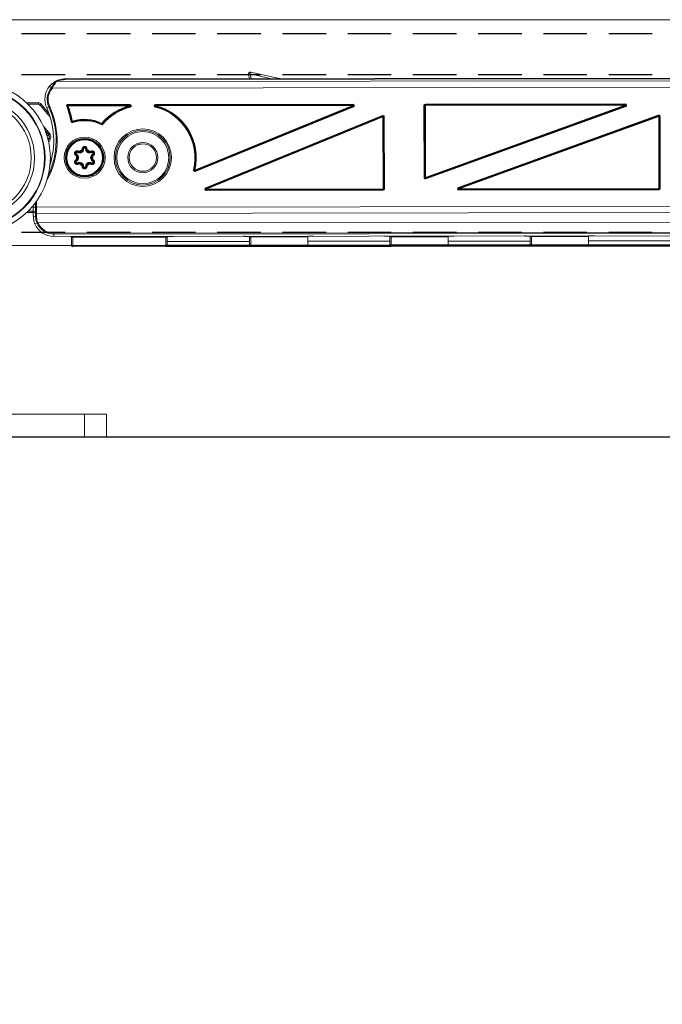
# Model space of a CAD drawing. Units: millimetres. Extents: x 92 to 1030, y 99 to 752.
# Drawn here: x 246 to 293, y 548 to 620 of the extents above; entities that cross this region are included whole.
import ezdxf

# ---------------------------------------------------------------- set-up
doc = ezdxf.new("R2010")
doc.units = ezdxf.units.MM
doc.header["$PDSIZE"] = -1
doc.linetypes.add('DASHED2', pattern=[9.525, 6.35, -3.175])
for name, color, linetype in [('Cuts', 7, 'DASHED2'), ('Dimensions', 7, 'Continuous'), ('Door', 7, 'Continuous')]:
    doc.layers.add(name, color=color, linetype=linetype)
doc.layers.add('Helaform', color=7, linetype='Continuous', lineweight=15)
doc.styles.add('SLDTEXTSTYLE0', font='TXT', dxfattribs={"width": 0.605})
doc.dimstyles.new('SLDDIMSTYLE0 (Half scale)', dxfattribs={"dimtxt": 8, "dimasz": 8, "dimexe": 0, "dimexo": 0.0625, "dimgap": 3, "dimtad": 1, "dimlfac": 2, "dimrnd": 1e-09, "dimzin": 12, "dimdsep": 46, "dimtxsty": 'SLDTEXTSTYLE0', "dimcen": 0.09, "dimadec": 0, "dimazin": 3, "dimtfac": 1, "dimtofl": 0, "dimtmove": 0, "dimatfit": 3, "dimfxl": 1, "dimfrac": 2, "dimtolj": 1, "dimtzin": 12, "dimarcsym": 0})

# ---------------------------------------------------------------- blocks, each defined once
blk = doc.blocks.new('20202 Track - scale (side)')
at = {"layer": 'Cuts'}
for p, q in [((0, 14.5), (1200, 14.5)), ((0, 8.5), (1200, 8.5)), ((0, -14.5), (1200, -14.5))]:
    blk.add_line(p, q, dxfattribs=at)
at = {"layer": 'Helaform'}
for p, q in [((0, 16.5), (1200, 16.5)), ((1200, -16.39), (0, -16.5))]:
    blk.add_line(p, q, dxfattribs=at)
blk = doc.blocks.new('*D139')
at = {"layer": 'Defpoints', "color": 0, "transparency": 16777216}
for p in [(178.158, 589.461), (598.158, 589.461), (598.158, 477.513)]:
    blk.add_point(p, dxfattribs=at)
at = {"layer": 'Dimensions', "color": 0, "lineweight": -2, "transparency": 16777216}
for p, q in [((178.158, 589.398), (178.158, 477.513)), ((598.158, 589.398), (598.158, 477.513)), ((186.158, 477.513), (590.158, 477.513))]:
    blk.add_line(p, q, dxfattribs=at)
at = {"layer": 'Dimensions', "color": 0, "transparency": 16777216}
for points in [[(186.158, 478.846), (186.158, 476.179), (178.158, 477.513)], [(590.158, 478.846), (590.158, 476.179), (598.158, 477.513)]]:
    blk.add_solid(points, dxfattribs=at)
at = {"layer": 'Dimensions', "color": 0, "transparency": 16777216, "insert": (388.158, 484.513), "char_height": 8, "width": 95.19683, "attachment_point": 5, "style": 'SLDTEXTSTYLE0'}
blk.add_mtext('\\A1;W (min.750)', dxfattribs=at)
blk = doc.blocks.new('20217 + 20100 Soft close + plate - scale (side)')
at = {"layer": 'Helaform'}
for p, q in [((44.962, 5.935), (45.084, 5.962)), ((45.033, 5.616), (44.962, 5.935)), ((45.111, 6.084), (45.084, 5.962)), ((46.644, 5.617), (45.084, 5.962)), ((45.084, 5.962), (45.161, 5.616)), ((45.111, 6.084), (47.221, 5.618)), ((30.575, 4.954), (30.445, 5.063)), ((30.653, 4.935), (116.783, 5.035)), ((30.917, 5.404), (30.829, 5.39)), ((30.917, 5.404), (30.918, 5.404)), ((30.95, 5.406), (30.947, 5.406)), ((96.299, 5.483), (30.95, 5.406)), ((31.593, 5.6), (81.524, 5.658)), ((31.593, 5.563), (81.524, 5.622)), ((81.524, 5.607), (31.593, 5.549)), ((31.593, 5.563), (31.593, 5.6)), ((31.593, 5.549), (31.593, 5.563)), ((30.576, 4.953), (30.575, 4.954)), ((28.77, 3.847), (29.627, 3.848)), ((29.628, 3.748), (28.873, 3.747)), ((29.627, 3.848), (29.628, 3.748)), ((29.819, 3.758), (29.743, 3.694)), ((30.485, 2.811), (29.743, 3.694)), ((29.819, 3.758), (30.396, 3.072)), ((31.694, 3.601), (31.74, 3.618)), ((31.74, 3.618), (31.787, 3.636)), ((31.787, 3.736), (36.308, 3.741)), ((31.787, 3.736), (31.787, 3.686)), ((36.308, 3.691), (31.787, 3.686)), ((31.787, 3.686), (31.787, 3.636)), ((36.308, 3.641), (31.787, 3.636)), ((36.308, 3.741), (36.308, 3.691)), ((36.308, 3.691), (36.308, 3.641)), ((36.32, 3.593), (36.308, 3.641)), ((38.17, 3.595), (38.158, 3.546)), ((38.182, 3.643), (38.17, 3.595)), ((38.182, 3.743), (52.586, 3.76)), ((38.182, 3.743), (38.182, 3.693)), ((52.586, 3.71), (38.182, 3.693)), ((38.182, 3.693), (38.182, 3.643)), ((52.586, 3.66), (38.182, 3.643)), ((41.041, -1.057), (52.586, 3.66)), ((41.06, -1.103), (52.605, 3.614)), ((52.586, 3.76), (52.586, 3.71)), ((52.586, 3.71), (52.586, 3.66)), ((52.605, 3.614), (52.586, 3.66)), ((52.624, 3.568), (52.605, 3.614)), ((57.83, 3.666), (57.78, 3.666)), ((57.786, -1.605), (57.78, 3.666)), ((57.83, 3.666), (57.836, -1.605)), ((57.88, 3.666), (57.83, 3.666)), ((57.88, 3.766), (72.472, 3.783)), ((57.88, 3.766), (57.88, 3.716)), ((72.472, 3.733), (57.88, 3.716)), ((57.88, 3.716), (57.88, 3.666)), ((72.472, 3.683), (57.88, 3.666)), ((57.88, 3.666), (57.886, -1.605)), ((57.886, -1.605), (72.472, 3.683)), ((57.903, -1.652), (72.489, 3.636)), ((72.472, 3.783), (72.472, 3.733)), ((72.472, 3.733), (72.472, 3.683)), ((72.489, 3.636), (72.472, 3.683)), ((72.506, 3.589), (72.489, 3.636)), ((30.385, 3.548), (30.23, 3.478)), ((30.385, 3.548), (30.45, 3.578)), ((36.332, 3.544), (36.32, 3.593)), ((52.624, 3.568), (41.079, -1.149)), ((41.842, -2.35), (54.743, 2.921)), ((54.762, 2.875), (41.86, -2.396)), ((54.762, 2.875), (54.743, 2.921)), ((54.781, 2.829), (54.762, 2.875)), ((72.506, 3.589), (57.92, -1.699)), ((60.296, -2.327), (74.882, 2.962)), ((74.899, 2.915), (60.313, -2.374)), ((74.899, 2.915), (74.882, 2.962)), ((74.916, 2.868), (74.899, 2.915)), ((32.06, 2.496), (32.011, 2.487)), ((32.109, 2.506), (32.06, 2.496)), ((32.109, 2.506), (32.125, 2.459)), ((32.125, 2.459), (32.141, 2.411)), ((34.232, 2.31), (34.21, 2.265)), ((34.255, 2.354), (34.232, 2.31)), ((34.255, 2.354), (34.293, 2.322)), ((34.293, 2.322), (34.331, 2.29)), ((54.781, 2.829), (41.879, -2.443)), ((54.787, -2.427), (54.781, 2.829)), ((54.781, 2.829), (54.831, 2.829)), ((54.831, 2.829), (54.881, 2.829)), ((54.837, -2.427), (54.831, 2.829)), ((54.881, 2.829), (54.887, -2.427)), ((74.916, 2.868), (60.33, -2.421)), ((74.916, 2.868), (74.966, 2.868)), ((74.922, -2.404), (74.916, 2.868)), ((74.966, 2.868), (75.016, 2.868)), ((74.972, -2.404), (74.966, 2.868)), ((75.016, 2.868), (75.022, -2.404)), ((29.992, 2.149), (30.452, 1.602)), ((30.376, 1.538), (30.126, 1.835)), ((30.142, 1.794), (30.358, 1.536)), ((30.259, 1.452), (30.358, 1.536)), ((30.452, 1.602), (30.376, 1.538)), ((30.302, 1.303), (30.387, 1.257)), ((30.387, 1.257), (30.339, 1.163)), ((30.344, 1.141), (30.404, 1.258)), ((30.492, 1.211), (30.38, 0.981)), ((30.404, 1.258), (30.387, 1.257)), ((30.492, 1.211), (30.404, 1.258)), ((32.422, 0.101), (32.397, 0.058)), ((32.522, 0.274), (32.497, 0.231)), ((32.617, 0.302), (32.642, 0.292)), ((32.642, 0.242), (32.62, 0.243)), ((32.642, 0.292), (32.642, 0.242)), ((32.801, 0.383), (32.806, 0.41)), ((32.801, 0.383), (32.844, 0.358)), ((32.855, 0.377), (32.844, 0.358)), ((32.877, 0.477), (32.927, 0.477)), ((33.127, 0.476), (33.077, 0.476)), ((33.159, 0.357), (33.149, 0.376)), ((33.202, 0.382), (33.159, 0.357)), ((33.198, 0.408), (33.202, 0.382)), ((33.361, 0.289), (33.386, 0.299)), ((33.361, 0.289), (33.361, 0.239)), ((33.382, 0.24), (33.361, 0.239)), ((33.48, 0.27), (33.505, 0.227)), ((33.604, 0.053), (33.579, 0.097)), ((32.42, -0.394), (32.395, -0.35)), ((32.418, -0.255), (32.439, -0.238)), ((32.44, -0.054), (32.419, -0.037)), ((32.482, -0.263), (32.439, -0.238)), ((32.483, -0.03), (32.44, -0.054)), ((32.482, -0.263), (32.47, -0.282)), ((32.472, -0.011), (32.483, -0.03)), ((32.494, -0.524), (32.519, -0.567)), ((32.638, -0.586), (32.613, -0.596)), ((32.617, -0.537), (32.638, -0.536)), ((32.638, -0.536), (32.638, -0.586)), ((32.84, -0.654), (32.797, -0.679)), ((32.801, -0.705), (32.797, -0.679)), ((32.84, -0.654), (32.85, -0.673)), ((33.144, -0.674), (33.155, -0.655)), ((33.155, -0.655), (33.198, -0.681)), ((33.198, -0.681), (33.193, -0.707)), ((33.357, -0.539), (33.379, -0.54)), ((33.357, -0.539), (33.357, -0.589)), ((33.382, -0.599), (33.357, -0.589)), ((33.502, -0.528), (33.476, -0.571)), ((33.559, -0.243), (33.516, -0.267)), ((33.527, -0.286), (33.516, -0.267)), ((33.517, -0.034), (33.529, -0.015)), ((33.56, -0.059), (33.517, -0.034)), ((33.559, -0.243), (33.58, -0.26)), ((33.581, -0.042), (33.56, -0.059)), ((33.602, -0.355), (33.577, -0.398)), ((36.258, -0.079), (36.265, -0.201)), ((32.922, -0.773), (32.872, -0.773)), ((33.072, -0.774), (33.122, -0.774)), ((40.992, -1.045), (40.944, -1.033)), ((41.041, -1.057), (40.992, -1.045)), ((41.041, -1.057), (41.06, -1.103)), ((41.06, -1.103), (41.079, -1.149)), ((57.836, -1.605), (57.786, -1.605)), ((57.886, -1.605), (57.836, -1.605)), ((57.886, -1.605), (57.903, -1.652)), ((57.903, -1.652), (57.92, -1.699)), ((41.842, -2.35), (41.86, -2.396)), ((41.86, -2.396), (41.879, -2.443)), ((41.879, -2.443), (54.787, -2.427)), ((41.879, -2.493), (41.879, -2.443)), ((41.879, -2.493), (54.787, -2.477)), ((41.88, -2.543), (41.879, -2.493)), ((54.787, -2.527), (41.88, -2.543)), ((54.787, -2.427), (54.837, -2.427)), ((54.787, -2.477), (54.787, -2.427)), ((54.787, -2.527), (54.787, -2.477)), ((54.837, -2.427), (54.887, -2.427)), ((60.296, -2.327), (60.313, -2.374)), ((60.313, -2.374), (60.33, -2.421)), ((60.33, -2.421), (74.922, -2.404)), ((60.33, -2.471), (60.33, -2.421)), ((60.33, -2.471), (74.922, -2.454)), ((60.33, -2.521), (60.33, -2.471)), ((74.922, -2.504), (60.33, -2.521)), ((74.922, -2.404), (74.972, -2.404)), ((74.922, -2.454), (74.922, -2.404)), ((74.922, -2.504), (74.922, -2.454)), ((74.972, -2.404), (75.022, -2.404)), ((29.424, -3.757), (29.424, -3.425)), ((29.495, -3.327), (29.495, -3.757)), ((29.254, -4.153), (28.779, -4.153)), ((28.882, -4.053), (29.254, -4.053)), ((29.254, -3.757), (29.254, -3.644)), ((29.424, -3.757), (29.254, -3.757)), ((29.254, -4.032), (29.254, -3.757)), ((29.425, -4.188), (29.254, -4.032)), ((29.254, -4.403), (29.254, -4.032)), ((29.424, -3.757), (29.495, -3.757)), ((29.425, -4.188), (29.424, -3.757)), ((29.425, -4.493), (29.425, -4.188)), ((151.38, -3.615), (29.495, -3.757)), ((29.495, -3.757), (29.496, -4.215)), ((29.496, -4.215), (151.828, -4.072)), ((29.496, -4.215), (29.496, -4.508)), ((29.425, -4.493), (29.254, -4.403)), ((29.528, -4.914), (29.371, -4.98)), ((29.528, -4.914), (29.528, -4.914)), ((29.602, -4.902), (29.599, -4.9)), ((152.763, -4.759), (29.602, -4.902)), ((30.756, -5.66), (158.037, -5.511)), ((158.037, -5.582), (30.756, -5.73)), ((30.756, -5.73), (30.756, -5.66)), ((30.756, -5.73), (30.756, -5.901)), ((158.037, -5.753), (30.756, -5.901)), ((32.137, -5.95), (32.037, -5.95)), ((32.038, -6.55), (32.037, -5.95)), ((32.137, -5.95), (32.137, -5.9)), ((38.937, -5.942), (32.137, -5.95)), ((32.137, -5.95), (32.138, -6.55)), ((38.937, -5.942), (38.937, -5.892)), ((39.037, -5.941), (38.937, -5.942)), ((38.938, -6.542), (38.937, -5.942)), ((39.037, -5.941), (39.038, -6.541)), ((39.038, -6.266), (45.038, -6.259)), ((39.312, -5.9), (39.059, -5.9)), ((39.312, -5.891), (39.312, -5.9)), ((44.762, -5.885), (44.762, -5.893)), ((45.015, -5.893), (44.762, -5.893)), ((45.137, -5.934), (45.037, -5.934)), ((45.038, -6.534), (45.037, -5.934)), ((45.137, -5.884), (45.137, -5.934)), ((49.287, -5.93), (45.137, -5.934)), ((45.137, -5.934), (45.138, -6.534)), ((49.287, -5.88), (49.287, -5.93)), ((49.562, -5.888), (49.287, -5.888)), ((49.287, -5.93), (49.288, -6.53)), ((49.288, -6.255), (55.288, -6.248)), ((49.562, -5.879), (49.562, -5.888)), ((55.012, -5.873), (55.012, -5.881)), ((55.265, -5.881), (55.012, -5.881)), ((55.387, -5.922), (55.287, -5.923)), ((55.288, -6.523), (55.287, -5.923)), ((55.387, -5.872), (55.387, -5.922)), ((59.537, -5.918), (55.387, -5.922)), ((55.387, -5.922), (55.388, -6.522)), ((59.537, -5.868), (59.537, -5.918)), ((59.812, -5.876), (59.537, -5.876)), ((59.537, -5.918), (59.538, -6.518)), ((59.538, -6.243), (65.538, -6.236)), ((59.812, -5.867), (59.812, -5.876)), ((65.262, -5.861), (65.262, -5.869)), ((65.515, -5.869), (65.262, -5.869)), ((65.637, -5.91), (65.537, -5.911)), ((65.538, -6.511), (65.537, -5.911)), ((65.637, -5.86), (65.637, -5.91)), ((69.787, -5.906), (65.637, -5.91)), ((65.637, -5.91), (65.638, -6.51)), ((69.787, -5.856), (69.787, -5.906)), ((70.062, -5.864), (69.787, -5.864)), ((69.787, -5.906), (69.788, -6.506)), ((69.788, -6.231), (75.788, -6.224)), ((70.062, -5.855), (70.062, -5.864)), ((32.138, -6.55), (32.038, -6.55)), ((32.138, -6.55), (38.938, -6.542)), ((32.138, -6.65), (32.138, -6.55)), ((38.938, -6.642), (32.138, -6.65)), ((39.038, -6.541), (38.938, -6.542)), ((38.938, -6.642), (38.938, -6.542)), ((45.138, -6.634), (38.938, -6.642)), ((39.038, -6.541), (45.038, -6.534)), ((45.138, -6.534), (45.038, -6.534)), ((45.138, -6.534), (49.288, -6.53)), ((45.138, -6.534), (45.138, -6.634)), ((49.188, -6.63), (45.138, -6.634)), ((55.388, -6.622), (49.188, -6.63)), ((49.288, -6.53), (55.288, -6.523)), ((55.388, -6.522), (55.288, -6.523)), ((55.388, -6.522), (59.538, -6.518)), ((55.388, -6.522), (55.388, -6.622)), ((59.438, -6.618), (55.388, -6.622)), ((65.638, -6.61), (59.438, -6.618)), ((59.538, -6.518), (65.538, -6.511)), ((65.638, -6.51), (65.538, -6.511)), ((65.638, -6.51), (69.788, -6.506)), ((65.638, -6.51), (65.638, -6.61)), ((69.688, -6.606), (65.638, -6.61)), ((75.888, -6.598), (69.688, -6.606)), ((69.788, -6.506), (75.788, -6.499)), ((20.581, -18.878), (32.987, -18.878)), ((32.987, -20.528), (32.987, -18.878)), ((32.987, -18.878), (34.606, -18.878)), ((34.606, -20.528), (34.606, -18.878)), ((32.987, -20.528), (20.581, -20.528)), ((32.987, -20.528), (34.606, -20.528))]:
    blk.add_line(p, q, dxfattribs=at)
at = {"layer": 'Helaform', "flags": 128}
blk.add_lwpolyline([(30.358, 1.536), (30.364, 1.537), (30.376, 1.538)], dxfattribs=at)
at = {"layer": 'Helaform'}
for centre, radius in [((25, -0.158), 5.5), ((25, -0.158), 5.113), ((25, -0.158), 5.069), ((25, -0.158), 4.35), ((25, -0.158), 4.1), ((37.249, -0.144), 2.1), ((37.249, -0.144), 2), ((37.249, -0.144), 1.9), ((32.999, -0.149), 1.5), ((32.999, -0.149), 1.4), ((32.999, -0.149), 1.35), ((32.999, -0.149), 1.301), ((37.249, -0.144), 1.1), ((37.249, -0.144), 1)]:
    blk.add_circle(centre, radius, dxfattribs=at)
for centre, radius, start, end in [((45.084, 5.962), 0.125, 77.54732, 192.54732), ((31.595, 4.1), 1.5, 140.05756, 204.51024), ((31.595, 4.1), 1.5, 113.56943, 140.05756), ((31.595, 4.1), 1.329, 140.05457, 204.51024), ((31.595, 4.1), 1.259, 138.45576, 204.51024), ((29.628, 3.598), 0.25, 40.06691, 90.06691), ((29.628, 3.598), 0.15, 40.06691, 90.06691), ((31.787, 3.636), 0.1, 90.06691, 200.53977), ((24.998, 1.092), 7.15, 11.246, 20.53977), ((31.787, 3.636), 0.05, 90.06691, 200.53977), ((24.998, 1.092), 7.2, 11.246, 20.53977), ((24.998, 1.092), 7.25, 11.246, 20.53977), ((37.249, -0.144), 3.9, 103.96739, 140.16954), ((36.308, 3.641), 0.1, 283.96739, 90.06691), ((36.308, 3.641), 0.05, 283.96739, 90.06691), ((38.182, 3.643), 0.1, 90.06691, 256.16643), ((38.182, 3.643), 0.05, 90.06691, 256.16643), ((37.249, -0.144), 3.85, 346.46031, 76.16643), ((37.249, -0.144), 3.9, 346.46031, 76.16643), ((52.586, 3.66), 0.1, 292.22311, 90.06691), ((52.586, 3.66), 0.05, 292.22311, 90.06691), ((57.88, 3.666), 0.1, 90.06691, 180.06691), ((57.88, 3.666), 0.05, 90.06691, 180.06691), ((72.472, 3.683), 0.1, 289.92944, 90.06691), ((72.472, 3.683), 0.05, 289.92944, 90.06691), ((24.998, 1.092), 5.75, 342.34798, 24.51024), ((24.998, 1.092), 5.991, 331.29459, 24.51024), ((24.998, 1.092), 5.921, 334.58841, 24.51024), ((37.249, -0.144), 3.85, 103.96739, 140.16954), ((37.249, -0.144), 3.8, 103.96739, 140.16954), ((37.249, -0.144), 3.8, 346.46031, 76.16643), ((54.781, 2.829), 0.1, 0.06691, 112.22311), ((54.781, 2.829), 0.05, 0.06691, 112.22311), ((74.916, 2.868), 0.1, 0.06691, 109.92944), ((74.916, 2.868), 0.05, 0.06691, 109.92944), ((32.109, 2.506), 0.1, 191.246, 288.54768), ((32.109, 2.506), 0.05, 191.246, 288.54768), ((32.999, -0.149), 2.8, 63.37039, 108.54768), ((32.999, -0.149), 2.75, 63.37039, 108.54768), ((32.999, -0.149), 2.7, 63.37039, 108.54768), ((34.255, 2.354), 0.1, 243.37039, 320.16954), ((34.255, 2.354), 0.05, 243.37039, 320.16954), ((30.167, 1.375), 0.25, 331.76937, 40.01544), ((32.42, -0.002), 0.0649, 111.53652, 161.61625), ((32.46, 0.166), 0.075, 59.75985, 239.75985), ((32.278, -0.146), 0.286, 299.75985, 59.75985), ((32.641, 0.478), 0.286, 239.75985, 359.75985), ((32.587, 0.283), 0.0649, 137.90344, 187.98317), ((32.711, 0.277), 0.0976, 165.39432, 200.39381), ((32.999, -0.149), 0.591, 109.15927, 130.36042), ((32.999, -0.149), 0.568, 110.43517, 129.08452), ((32.641, 0.478), 0.186, 270.09291, 329.42678), ((32.641, 0.478), 0.236, 270.09291, 329.42678), ((32.779, 0.316), 0.0976, 39.12588, 74.12537), ((32.837, 0.426), 0.0649, 51.53652, 101.61625), ((33.002, 0.476), 0.075, 359.75985, 179.75985), ((33.363, 0.475), 0.286, 179.75985, 299.75985), ((33.167, 0.425), 0.0649, 77.90344, 127.98317), ((33.224, 0.314), 0.0976, 105.39432, 140.39381), ((33.363, 0.475), 0.236, 210.09291, 269.42678), ((32.999, -0.149), 0.591, 49.15927, 70.36042), ((32.999, -0.149), 0.568, 50.43517, 69.08452), ((33.363, 0.475), 0.186, 210.09291, 269.42678), ((33.291, 0.275), 0.0976, 339.12588, 14.12537), ((33.721, -0.152), 0.286, 119.75985, 239.75985), ((33.416, 0.28), 0.0649, 351.53652, 41.61625), ((33.542, 0.162), 0.075, 299.75985, 119.75985), ((33.58, -0.007), 0.0649, 17.90344, 67.98317), ((32.419, -0.29), 0.0649, 197.90344, 247.98317), ((32.457, -0.459), 0.075, 119.75985, 299.75985), ((32.999, -0.149), 0.591, 169.15927, 190.36042), ((32.487, -0.185), 0.0976, 225.39432, 260.39381), ((32.487, -0.107), 0.0976, 99.12588, 134.12537), ((32.999, -0.149), 0.568, 170.43517, 189.08452), ((32.278, -0.146), 0.186, 330.09291, 29.42678), ((32.278, -0.146), 0.236, 330.09291, 29.42678), ((32.636, -0.772), 0.286, 359.75985, 119.75985), ((32.583, -0.577), 0.0649, 171.53652, 221.61625), ((32.708, -0.572), 0.0976, 159.12588, 194.12537), ((32.999, -0.149), 0.591, 229.15927, 250.36042), ((32.636, -0.772), 0.236, 30.09291, 89.42678), ((32.999, -0.149), 0.568, 230.43517, 249.08452), ((32.636, -0.772), 0.186, 30.09291, 89.42678), ((32.775, -0.611), 0.0976, 285.39432, 320.39381), ((33.358, -0.775), 0.286, 59.75985, 179.75985), ((33.22, -0.613), 0.0976, 219.12588, 254.12537), ((33.358, -0.775), 0.236, 90.09291, 149.42678), ((32.999, -0.149), 0.591, 289.15927, 310.36042), ((32.999, -0.149), 0.568, 290.43517, 309.08452), ((33.358, -0.775), 0.186, 90.09291, 149.42678), ((33.288, -0.574), 0.0976, 345.39432, 20.39381), ((33.412, -0.58), 0.0649, 317.90344, 7.98317), ((33.721, -0.152), 0.236, 150.09291, 209.42678), ((33.539, -0.463), 0.075, 239.75985, 59.75985), ((33.512, -0.19), 0.0976, 279.12588, 314.12537), ((33.512, -0.112), 0.0976, 45.39432, 80.39381), ((33.721, -0.152), 0.186, 150.09291, 209.42678), ((32.999, -0.149), 0.568, 350.43517, 9.08452), ((32.999, -0.149), 0.591, 349.15927, 10.36042), ((33.579, -0.295), 0.0649, 291.53652, 341.61625), ((32.832, -0.722), 0.0649, 257.90344, 307.98317), ((32.997, -0.774), 0.075, 179.75985, 359.75985), ((33.162, -0.723), 0.0649, 231.53652, 281.61625), ((41.041, -1.057), 0.1, 166.46031, 292.22311), ((41.041, -1.057), 0.05, 166.46031, 292.22311), ((57.886, -1.605), 0.1, 180.06691, 289.92944), ((57.886, -1.605), 0.05, 180.06691, 289.92944), ((41.879, -2.443), 0.1, 112.22311, 270.06691), ((41.879, -2.443), 0.05, 112.22311, 270.06691), ((54.787, -2.427), 0.05, 270.06691, 0.06691), ((54.787, -2.427), 0.1, 270.06691, 0.06691), ((60.33, -2.421), 0.1, 109.92944, 270.06691), ((60.33, -2.421), 0.05, 109.92944, 270.06691), ((74.922, -2.404), 0.1, 270.06691, 0.06691), ((74.922, -2.404), 0.05, 270.06691, 0.06691), ((29.495, -4.111), 0.105, 228.11185, 270.44514), ((30.754, -4.401), 1.5, 202.68677, 270.06691), ((30.754, -4.401), 1.329, 202.68677, 270.06691), ((30.754, -4.401), 1.259, 203.34021, 270.06691), ((31.937, -6), 0.1, 0.06691, 90.06691), ((31.987, -5.95), 0.05, 0.06691, 90.06691), ((39.087, -5.941), 0.05, 90.06691, 180.06691), ((44.987, -5.935), 0.05, 0.06691, 90.06691), ((55.237, -5.923), 0.05, 0.06691, 90.06691), ((65.487, -5.911), 0.05, 0.06691, 90.06691), ((32.138, -6.55), 0.1, 180.06691, 270.06691), ((38.938, -6.542), 0.1, 270.06691, 0.06691), ((45.138, -6.534), 0.1, 180.06691, 270.06691), ((49.188, -6.53), 0.1, 270.06691, 0.06691), ((55.388, -6.522), 0.1, 180.06691, 270.06691), ((59.438, -6.518), 0.1, 270.06691, 0.06691), ((65.638, -6.51), 0.1, 180.06691, 270.06691), ((69.688, -6.506), 0.1, 270.06691, 0.06691)]:
    blk.add_arc(centre, radius, start, end, dxfattribs=at)
for points, knots in [([(30.445, 5.063), (30.476, 5.099), (30.54, 5.17), (30.641, 5.26), (30.744, 5.337), (30.801, 5.372), (30.829, 5.39)], [0, 0, 0, 0, 0.256232, 0.509961, 0.759141, 1, 1, 1, 1]), ([(30.575, 4.954), (30.575, 4.954), (30.585, 4.973), (30.63, 5.053), (30.69, 5.144), (30.773, 5.252), (30.837, 5.326), (30.891, 5.38), (30.911, 5.398), (30.917, 5.404), (30.917, 5.404)], [0, 0, 0, 0, 0.000044, 0.098137, 0.405204, 0.487911, 0.766667, 0.92239, 0.999956, 1, 1, 1, 1]), ([(30.947, 5.406), (30.941, 5.399), (30.924, 5.379), (30.875, 5.319), (30.817, 5.238), (30.742, 5.119), (30.691, 5.027), (30.652, 4.947), (30.644, 4.93), (30.643, 4.928)], [0, 0, 0, 0, 0.083373, 0.244225, 0.528417, 0.612047, 0.920396, 0.989512, 1, 1, 1, 1]), ([(30.829, 5.39), (30.872, 5.414), (30.961, 5.464), (31.149, 5.537), (31.363, 5.589), (31.516, 5.596), (31.593, 5.6)], [0, 0, 0, 0, 0.239714, 0.488357, 0.742944, 1, 1, 1, 1]), ([(30.918, 5.404), (30.918, 5.404), (30.919, 5.405), (30.958, 5.425), (31.073, 5.477), (31.307, 5.545), (31.498, 5.563), (31.593, 5.563), (31.593, 5.563)], [0, 0, 0, 0, 0.00001, 0.008483, 0.269488, 0.632944, 0.999961, 1, 1, 1, 1]), ([(30.918, 5.404), (30.924, 5.405), (30.933, 5.406), (30.942, 5.405), (30.946, 5.405), (30.947, 5.406), (30.947, 5.406)], [0, 0, 0, 0, 0.686867, 0.888598, 0.952999, 1, 1, 1, 1]), ([(31.593, 5.549), (31.501, 5.544), (31.319, 5.535), (31.091, 5.469), (30.991, 5.425), (30.95, 5.406)], [0, 0, 0, 0, 0.374155, 0.742553, 1, 1, 1, 1]), ([(30.576, 4.953), (30.583, 4.949), (30.596, 4.941), (30.615, 4.93), (30.628, 4.926), (30.636, 4.925), (30.641, 4.926), (30.643, 4.928), (30.643, 4.928)], [0, 0, 0, 0, 0.40559, 0.713879, 0.816243, 0.919683, 0.980625, 1, 1, 1, 1]), ([(30.643, 4.928), (30.645, 4.929), (30.648, 4.932), (30.652, 4.934), (30.653, 4.935)], [0, 0, 0, 0, 0.652044, 1, 1, 1, 1]), ([(30.404, 1.258), (30.415, 1.284), (30.437, 1.336), (30.435, 1.422), (30.411, 1.491), (30.385, 1.526), (30.376, 1.538)], [0, 0, 0, 0, 0.281973, 0.563911, 0.845774, 1, 1, 1, 1]), ([(30.452, 1.602), (30.465, 1.585), (30.501, 1.537), (30.535, 1.44), (30.538, 1.32), (30.507, 1.247), (30.492, 1.211)], [0, 0, 0, 0, 0.154209, 0.436082, 0.718043, 1, 1, 1, 1]), ([(37.136, 0.85), (37.136, 0.85), (37.126, 0.849), (37.073, 0.838), (36.984, 0.83), (36.92, 0.8), (36.919, 0.8)], [0, 0, 0, 0, 0.014902, 0.537388, 0.993446, 1, 1, 1, 1]), ([(32.359, 0.018), (32.342, 0.03), (32.309, 0.055), (32.278, 0.11), (32.267, 0.172), (32.277, 0.233), (32.306, 0.285), (32.35, 0.325), (32.404, 0.349), (32.464, 0.354), (32.51, 0.342), (32.533, 0.33), (32.539, 0.327)], [0, 0, 0, 0, 0.111933, 0.223922, 0.334171, 0.440889, 0.544427, 0.646585, 0.749643, 0.855423, 0.964624, 1, 1, 1, 1]), ([(32.522, 0.274), (32.519, 0.276), (32.502, 0.285), (32.47, 0.293), (32.429, 0.29), (32.391, 0.273), (32.36, 0.245), (32.339, 0.208), (32.332, 0.165), (32.34, 0.122), (32.361, 0.084), (32.385, 0.067), (32.397, 0.058)], [0, 0, 0, 0, 0.035872, 0.146412, 0.252748, 0.355367, 0.456258, 0.558208, 0.663716, 0.773725, 0.886565, 1, 1, 1, 1]), ([(32.419, -0.037), (32.405, -0.021), (32.387, 0.001), (32.364, 0.015), (32.359, 0.018)], [0, 0, 0, 0, 0.77508, 1, 1, 1, 1]), ([(32.397, 0.058), (32.403, 0.054), (32.432, 0.036), (32.454, 0.01), (32.472, -0.011)], [0, 0, 0, 0, 0.224334, 1, 1, 1, 1]), ([(32.62, 0.243), (32.612, 0.244), (32.578, 0.248), (32.547, 0.263), (32.522, 0.274)], [0, 0, 0, 0, 0.2254969, 1, 1, 1, 1]), ([(32.539, 0.327), (32.558, 0.318), (32.583, 0.306), (32.611, 0.302), (32.617, 0.302)], [0, 0, 0, 0, 0.775108, 1, 1, 1, 1]), ([(32.806, 0.41), (32.813, 0.43), (32.823, 0.456), (32.823, 0.484), (32.824, 0.49)], [0, 0, 0, 0, 0.77508, 1, 1, 1, 1]), ([(32.824, 0.49), (32.826, 0.51), (32.83, 0.552), (32.863, 0.606), (32.91, 0.646), (32.968, 0.668), (33.029, 0.669), (33.085, 0.651), (33.133, 0.616), (33.167, 0.566), (33.18, 0.521), (33.18, 0.495), (33.181, 0.488)], [0, 0, 0, 0, 0.111933, 0.223922, 0.334171, 0.440889, 0.544427, 0.646585, 0.749643, 0.855423, 0.964624, 1, 1, 1, 1]), ([(32.877, 0.477), (32.877, 0.469), (32.876, 0.435), (32.864, 0.403), (32.855, 0.377)], [0, 0, 0, 0, 0.2243338, 1, 1, 1, 1]), ([(33.127, 0.476), (33.127, 0.48), (33.126, 0.499), (33.117, 0.53), (33.094, 0.565), (33.06, 0.59), (33.021, 0.602), (32.978, 0.602), (32.938, 0.586), (32.904, 0.558), (32.882, 0.52), (32.879, 0.491), (32.877, 0.477)], [0, 0, 0, 0, 0.035872, 0.146412, 0.252748, 0.355367, 0.456258, 0.558208, 0.663716, 0.773725, 0.886565, 1, 1, 1, 1]), ([(33.149, 0.376), (33.146, 0.383), (33.132, 0.415), (33.129, 0.449), (33.127, 0.476)], [0, 0, 0, 0, 0.225497, 1, 1, 1, 1]), ([(33.181, 0.488), (33.182, 0.467), (33.185, 0.439), (33.196, 0.414), (33.198, 0.408)], [0, 0, 0, 0, 0.775108, 1, 1, 1, 1]), ([(33.48, 0.27), (33.473, 0.267), (33.443, 0.25), (33.409, 0.244), (33.382, 0.24)], [0, 0, 0, 0, 0.224334, 1, 1, 1, 1]), ([(33.386, 0.299), (33.407, 0.302), (33.435, 0.307), (33.459, 0.32), (33.464, 0.323)], [0, 0, 0, 0, 0.77508, 1, 1, 1, 1]), ([(33.464, 0.323), (33.483, 0.331), (33.521, 0.348), (33.585, 0.347), (33.643, 0.326), (33.691, 0.287), (33.722, 0.235), (33.734, 0.177), (33.728, 0.118), (33.702, 0.064), (33.67, 0.03), (33.647, 0.016), (33.642, 0.013)], [0, 0, 0, 0, 0.111933, 0.223922, 0.334171, 0.440889, 0.544427, 0.646585, 0.749643, 0.855423, 0.964624, 1, 1, 1, 1]), ([(33.604, 0.053), (33.608, 0.056), (33.624, 0.065), (33.646, 0.089), (33.664, 0.127), (33.669, 0.168), (33.66, 0.209), (33.639, 0.245), (33.605, 0.273), (33.564, 0.287), (33.52, 0.288), (33.493, 0.276), (33.48, 0.27)], [0, 0, 0, 0, 0.035872, 0.146412, 0.252748, 0.355367, 0.456258, 0.558208, 0.663716, 0.773725, 0.886565, 1, 1, 1, 1]), ([(33.529, -0.015), (33.533, -0.009), (33.554, 0.018), (33.582, 0.038), (33.604, 0.053)], [0, 0, 0, 0, 0.225497, 1, 1, 1, 1]), ([(33.642, 0.013), (33.624, 0.001), (33.601, -0.015), (33.585, -0.037), (33.581, -0.042)], [0, 0, 0, 0, 0.775108, 1, 1, 1, 1]), ([(32.535, -0.62), (32.516, -0.628), (32.478, -0.645), (32.414, -0.644), (32.356, -0.623), (32.308, -0.584), (32.277, -0.532), (32.265, -0.474), (32.271, -0.415), (32.297, -0.361), (32.329, -0.327), (32.352, -0.313), (32.357, -0.31)], [0, 0, 0, 0, 0.111933, 0.223922, 0.334171, 0.440889, 0.544427, 0.646585, 0.749643, 0.855423, 0.964624, 1, 1, 1, 1]), ([(32.395, -0.35), (32.391, -0.353), (32.375, -0.362), (32.353, -0.386), (32.335, -0.424), (32.33, -0.465), (32.339, -0.506), (32.36, -0.542), (32.394, -0.57), (32.435, -0.584), (32.479, -0.585), (32.506, -0.573), (32.519, -0.567)], [0, 0, 0, 0, 0.035872, 0.146412, 0.252748, 0.355367, 0.456258, 0.558208, 0.663716, 0.773725, 0.886565, 1, 1, 1, 1]), ([(32.357, -0.31), (32.375, -0.298), (32.398, -0.282), (32.414, -0.26), (32.418, -0.255)], [0, 0, 0, 0, 0.775108, 1, 1, 1, 1]), ([(32.47, -0.282), (32.466, -0.288), (32.445, -0.315), (32.417, -0.335), (32.395, -0.35)], [0, 0, 0, 0, 0.225497, 1, 1, 1, 1]), ([(32.519, -0.567), (32.526, -0.564), (32.556, -0.547), (32.59, -0.542), (32.617, -0.537)], [0, 0, 0, 0, 0.224334, 1, 1, 1, 1]), ([(32.613, -0.596), (32.592, -0.599), (32.564, -0.604), (32.54, -0.617), (32.535, -0.62)], [0, 0, 0, 0, 0.77508, 1, 1, 1, 1]), ([(32.818, -0.785), (32.817, -0.764), (32.814, -0.736), (32.803, -0.711), (32.801, -0.705)], [0, 0, 0, 0, 0.7751076, 1, 1, 1, 1]), ([(32.85, -0.673), (32.853, -0.68), (32.867, -0.712), (32.87, -0.746), (32.872, -0.773)], [0, 0, 0, 0, 0.2254969, 1, 1, 1, 1]), ([(33.122, -0.774), (33.122, -0.766), (33.123, -0.732), (33.135, -0.7), (33.144, -0.674)], [0, 0, 0, 0, 0.2243338, 1, 1, 1, 1]), ([(33.193, -0.707), (33.186, -0.727), (33.176, -0.753), (33.176, -0.781), (33.175, -0.787)], [0, 0, 0, 0, 0.77508, 1, 1, 1, 1]), ([(33.379, -0.54), (33.387, -0.541), (33.421, -0.545), (33.452, -0.56), (33.476, -0.571)], [0, 0, 0, 0, 0.225497, 1, 1, 1, 1]), ([(33.46, -0.624), (33.441, -0.615), (33.416, -0.603), (33.388, -0.6), (33.382, -0.599)], [0, 0, 0, 0, 0.775108, 1, 1, 1, 1]), ([(33.64, -0.315), (33.657, -0.328), (33.69, -0.352), (33.721, -0.407), (33.732, -0.469), (33.722, -0.53), (33.693, -0.582), (33.649, -0.622), (33.595, -0.646), (33.535, -0.651), (33.489, -0.639), (33.466, -0.627), (33.46, -0.624)], [0, 0, 0, 0, 0.111933, 0.223922, 0.334171, 0.440889, 0.544427, 0.646585, 0.749643, 0.855423, 0.964624, 1, 1, 1, 1]), ([(33.476, -0.571), (33.48, -0.573), (33.497, -0.582), (33.529, -0.59), (33.57, -0.587), (33.608, -0.57), (33.639, -0.542), (33.66, -0.505), (33.667, -0.462), (33.659, -0.42), (33.637, -0.381), (33.614, -0.364), (33.602, -0.355)], [0, 0, 0, 0, 0.035872, 0.146412, 0.252748, 0.355367, 0.456258, 0.558208, 0.663716, 0.773725, 0.886565, 1, 1, 1, 1]), ([(33.602, -0.355), (33.596, -0.351), (33.567, -0.333), (33.545, -0.307), (33.527, -0.286)], [0, 0, 0, 0, 0.224334, 1, 1, 1, 1]), ([(33.58, -0.26), (33.594, -0.276), (33.612, -0.298), (33.635, -0.312), (33.64, -0.315)], [0, 0, 0, 0, 0.7750802, 1, 1, 1, 1]), ([(33.175, -0.787), (33.173, -0.807), (33.169, -0.849), (33.136, -0.903), (33.089, -0.943), (33.031, -0.965), (32.97, -0.966), (32.914, -0.948), (32.866, -0.913), (32.832, -0.863), (32.819, -0.818), (32.819, -0.792), (32.818, -0.785)], [0, 0, 0, 0, 0.111933, 0.223922, 0.334171, 0.440889, 0.544427, 0.646585, 0.749643, 0.855423, 0.964624, 1, 1, 1, 1]), ([(32.872, -0.773), (32.872, -0.778), (32.873, -0.796), (32.882, -0.828), (32.905, -0.862), (32.939, -0.887), (32.978, -0.899), (33.021, -0.899), (33.061, -0.884), (33.095, -0.855), (33.117, -0.817), (33.12, -0.788), (33.122, -0.774)], [0, 0, 0, 0, 0.035872, 0.146412, 0.252748, 0.355367, 0.456258, 0.558208, 0.663716, 0.773725, 0.886565, 1, 1, 1, 1]), ([(36.88, -1.069), (36.891, -1.075), (36.983, -1.121), (37.088, -1.128), (37.123, -1.135), (37.138, -1.137)], [0, 0, 0, 0, 0.071699, 0.580658, 1, 1, 1, 1]), ([(29.371, -4.98), (29.336, -4.881), (29.267, -4.686), (29.259, -4.497), (29.254, -4.403)], [0, 0, 0, 0, 0.504653, 1, 1, 1, 1]), ([(29.528, -4.914), (29.528, -4.914), (29.527, -4.912), (29.493, -4.843), (29.44, -4.698), (29.426, -4.557), (29.425, -4.493), (29.425, -4.493)], [0, 0, 0, 0, 0.000066, 0.012005, 0.506257, 0.999934, 1, 1, 1, 1]), ([(29.496, -4.508), (29.496, -4.508), (29.495, -4.566), (29.508, -4.692), (29.56, -4.829), (29.597, -4.895), (29.602, -4.902)], [0, 0, 0, 0, 0.001748, 0.471373, 0.94004, 1, 1, 1, 1]), ([(29.528, -4.914), (29.538, -4.91), (29.553, -4.905), (29.574, -4.898), (29.587, -4.896), (29.593, -4.896), (29.597, -4.898), (29.598, -4.899), (29.599, -4.9)], [0, 0, 0, 0, 0.473058, 0.748776, 0.839132, 0.930163, 0.973462, 1, 1, 1, 1]), ([(39.483, -5.892), (39.48, -5.891), (39.467, -5.891), (39.427, -5.895), (39.372, -5.899), (39.331, -5.899), (39.312, -5.9)], [0, 0, 0, 0, 0.085605, 0.378895, 0.70675, 1, 1, 1, 1]), ([(44.762, -5.893), (44.74, -5.893), (44.697, -5.892), (44.638, -5.888), (44.604, -5.885), (44.59, -5.885), (44.589, -5.885)], [0, 0, 0, 0, 0.336361, 0.659055, 0.964081, 1, 1, 1, 1]), ([(49.733, -5.88), (49.73, -5.879), (49.717, -5.879), (49.677, -5.883), (49.622, -5.887), (49.581, -5.887), (49.562, -5.888)], [0, 0, 0, 0, 0.085605, 0.378895, 0.70675, 1, 1, 1, 1]), ([(55.012, -5.881), (54.99, -5.881), (54.947, -5.88), (54.888, -5.876), (54.854, -5.873), (54.84, -5.873), (54.839, -5.873)], [0, 0, 0, 0, 0.336361, 0.659055, 0.964081, 1, 1, 1, 1]), ([(59.983, -5.868), (59.98, -5.867), (59.967, -5.867), (59.927, -5.871), (59.872, -5.875), (59.831, -5.875), (59.812, -5.876)], [0, 0, 0, 0, 0.085605, 0.378895, 0.70675, 1, 1, 1, 1]), ([(65.262, -5.869), (65.24, -5.869), (65.197, -5.868), (65.138, -5.864), (65.104, -5.861), (65.09, -5.861), (65.089, -5.861)], [0, 0, 0, 0, 0.336361, 0.659055, 0.964081, 1, 1, 1, 1]), ([(70.233, -5.856), (70.23, -5.855), (70.217, -5.855), (70.177, -5.859), (70.122, -5.863), (70.081, -5.863), (70.062, -5.864)], [0, 0, 0, 0, 0.085605, 0.378895, 0.70675, 1, 1, 1, 1])]:
    blk.add_open_spline(points, degree=3, knots=knots, dxfattribs=at)
blk.add_open_spline([(29.425, -4.493), (29.43, -4.495), (29.44, -4.499), (29.458, -4.504), (29.476, -4.507), (29.489, -4.508), (29.496, -4.508)], degree=3, dxfattribs=at)

msp = doc.modelspace()

# ---------------------------------------------------------------- linework, layer by layer
at = {"layer": 'Door'}
msp.add_line((178.1576, 589.461), (598.1576, 589.461), dxfattribs=at)

# ---------------------------------------------------------------- block references
at = {"layer": 'Helaform', "xscale": 0.5, "yscale": 0.5, "zscale": 0.5}
msp.add_blockref('20202 Track - scale (side)', (151.2522, 611.661), dxfattribs=at)
at = {"layer": 'Helaform'}
msp.add_blockref('20217 + 20100 Soft close + plate - scale (side)', (218.1012, 609.9892), dxfattribs=at)

# ---------------------------------------------------------------- dimensions: what is measured, and where the dimension line sits
at = {"layer": 'Dimensions'}
dim = msp.add_linear_dim(base=(598.1576, 477.5128), p1=(178.1576, 589.461), p2=(598.1576, 589.461), text='W (min.750)', dimstyle='SLDDIMSTYLE0 (Half scale)', dxfattribs=at)
dim.commit()
dim.dimension.update_dxf_attribs({"geometry": '*D139', "text_midpoint": (388.1576, 484.5128)})

doc.saveas('drawing.dxf')
